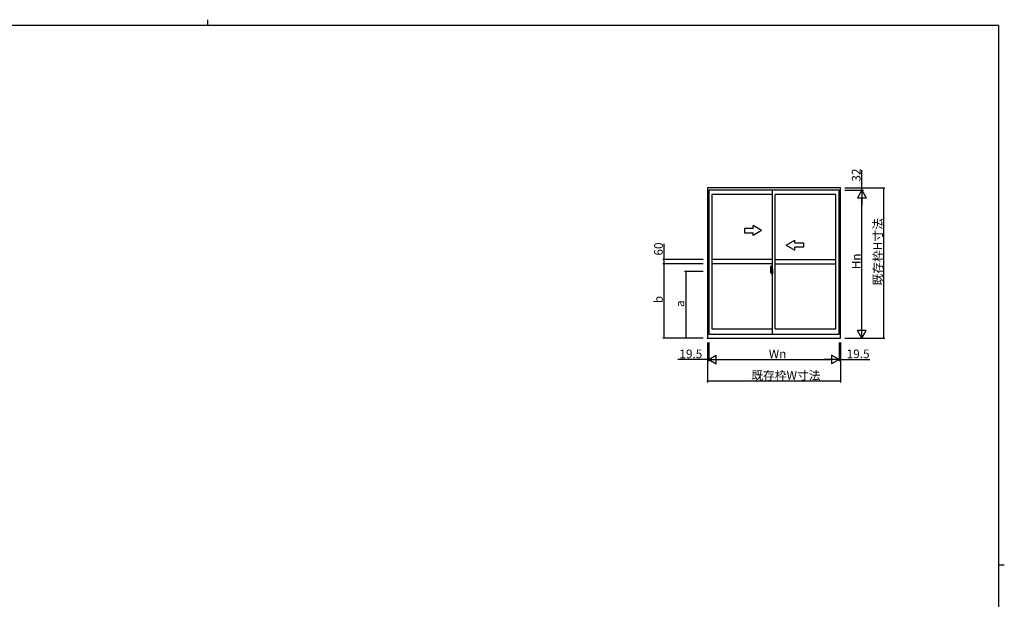
# Model space of a CAD drawing. Extents: x 0 to 1133, y 0 to 806.
# Drawn here: x 423 to 1108, y 403 to 806 of the extents above; entities that cross this region are included whole.
import ezdxf

# ---------------------------------------------------------------- set-up
doc = ezdxf.new("R2010")
doc.units = 0
doc.linetypes.add('YCENTER_1', pattern=[13, 10, -1, 1, -1])
for name, color, linetype in [('YKK_A1', 4, 'CONTINUOUS'), ('YKK_D', 6, 'CONTINUOUS'), ('YKK_ZWAK', 7, 'CONTINUOUS')]:
    doc.layers.add(name, color=color, linetype=linetype)
doc.styles.get("Standard").update_dxf_attribs({"font": 'ROMANS.SHX', "bigfont": 'EXTFONT.SHX'})

# ---------------------------------------------------------------- blocks, each defined once
blk = doc.blocks.new('A201')
at = {"layer": 'YKK_ZWAK', "color": 8, "linetype": 'Continuous'}
blk.add_line((296.01, 412), (296.01, 410), dxfattribs=at)
at = {"layer": 'YKK_ZWAK', "color": 254, "linetype": 'Continuous'}
for p, q in [((571, 410), (21, 410)), ((571, 410), (571, 35)), ((571, 222.5), (573, 222.5))]:
    blk.add_line(p, q, dxfattribs=at)

msp = doc.modelspace()

# ---------------------------------------------------------------- linework, layer by layer
at = {"layer": 'YKK_A1'}
for p, q in [((994, 689), (901.5, 689)), ((901.5, 689), (901.5, 584.65)), ((993.05, 687.4), (902.45, 687.4)), ((902.45, 687.4), (902.45, 587.4)), ((946.75, 587.4), (946.75, 687.4)), ((993.05, 587.4), (993.05, 687.4)), ((994, 584.65), (994, 689)), ((946.75, 684.55), (904.7, 684.55)), ((904.7, 684.55), (904.7, 591.1)), ((948.75, 591.1), (948.75, 684.55)), ((990.8, 684.55), (948.75, 684.55)), ((990.8, 591.1), (990.8, 684.55)), ((946.75, 639.32), (904.7, 639.32)), ((948.75, 639.32), (990.8, 639.32)), ((946.75, 636.33), (904.7, 636.33)), ((946.21, 630.98), (945.17, 630.98)), ((945.35, 632.71), (945.35, 630.49)), ((945.4, 630.44), (945.61, 630.43)), ((945.94, 631.84), (945.55, 631.84)), ((945.55, 630.78), (945.55, 631.84)), ((945.55, 630.78), (945.55, 630.78)), ((945.55, 630.73), (945.55, 630.78)), ((945.55, 630.74), (945.55, 630.78)), ((945.58, 631.77), (945.94, 631.77)), ((945.58, 630.79), (945.58, 631.77)), ((945.59, 634.96), (946.02, 634.97)), ((945.61, 630.6), (945.61, 630.43)), ((945.82, 630.6), (945.61, 630.6)), ((945.64, 630.53), (945.61, 630.53)), ((945.64, 630.49), (945.64, 630.58)), ((945.64, 630.58), (945.88, 630.58)), ((945.64, 630.49), (945.88, 630.49)), ((945.64, 630.36), (945.64, 630.49)), ((945.64, 630.34), (945.64, 630.36)), ((945.64, 630.34), (945.93, 630.34)), ((945.73, 630.07), (945.72, 630.08)), ((945.75, 630.04), (945.73, 630.07)), ((945.75, 630.09), (945.75, 630.04)), ((945.94, 630.04), (945.75, 630.04)), ((945.78, 630.11), (945.94, 630.11)), ((945.82, 630.61), (945.82, 630.58)), ((945.86, 630.61), (945.82, 630.61)), ((945.86, 631.39), (945.86, 630.58)), ((946.04, 631.39), (945.86, 631.39)), ((945.88, 631.06), (945.86, 631.06)), ((945.88, 630.95), (945.88, 631.15)), ((945.88, 630.95), (945.98, 630.95)), ((945.88, 630.95), (945.88, 630.95)), ((945.88, 630.87), (945.88, 630.95)), ((945.88, 630.87), (945.98, 630.87)), ((945.88, 630.83), (945.88, 630.87)), ((945.88, 630.83), (945.98, 630.83)), ((945.88, 630.63), (945.88, 630.83)), ((945.88, 630.63), (945.98, 630.63)), ((945.88, 630.58), (945.88, 630.63)), ((945.88, 630.58), (945.98, 630.58)), ((945.88, 630.58), (945.98, 630.58)), ((945.88, 630.58), (945.88, 630.58)), ((945.9, 630.34), (945.88, 630.36)), ((945.88, 630.36), (945.88, 630.36)), ((945.9, 630.98), (946.92, 630.98)), ((945.91, 630.34), (945.9, 630.34)), ((945.92, 630.34), (945.91, 630.34)), ((945.94, 630.34), (945.92, 630.34)), ((945.95, 630.34), (945.94, 630.34)), ((945.96, 630.35), (945.95, 630.34)), ((945.98, 630.53), (945.96, 630.53)), ((945.97, 630.36), (945.96, 630.35)), ((945.97, 630.36), (945.97, 630.36)), ((945.98, 631.73), (945.98, 631.39)), ((945.98, 631.57), (945.98, 631.62)), ((945.98, 631.39), (945.98, 631.17)), ((945.98, 631.39), (945.98, 631.17)), ((946.05, 631.27), (945.98, 631.27)), ((945.98, 631.17), (946.15, 631.17)), ((945.98, 630.97), (946.15, 630.97)), ((945.98, 630.95), (945.98, 630.15)), ((946.15, 630.95), (945.98, 630.95)), ((945.98, 630.95), (945.98, 630.95)), ((945.98, 630.87), (945.98, 630.95)), ((945.98, 630.83), (945.98, 630.87)), ((945.98, 630.63), (945.98, 630.83)), ((945.98, 630.8), (945.98, 630.53)), ((945.98, 630.58), (945.98, 630.63)), ((945.98, 630.58), (945.98, 630.44)), ((945.98, 630.58), (945.98, 630.58)), ((945.98, 630.44), (945.98, 630.43)), ((945.98, 630.43), (945.98, 630.38)), ((946.04, 631.69), (946.04, 631.39)), ((946.05, 631.69), (946.04, 631.69)), ((946.05, 634.95), (946.05, 631.69)), ((946.05, 631.73), (946.05, 631.17)), ((946.05, 631.17), (946.05, 631.52)), ((946.05, 631.23), (946.05, 631.47)), ((946.05, 630.43), (946.05, 630.95)), ((946.05, 630.95), (946.05, 630.15)), ((946.07, 631.55), (946.18, 631.55)), ((946.18, 630.4), (946.07, 630.4)), ((946.15, 631.17), (946.15, 630.97)), ((946.15, 630.97), (946.15, 630.95)), ((946.18, 632.66), (946.18, 631.75)), ((946.3, 631.75), (946.18, 631.75)), ((946.18, 631.38), (946.18, 631.7)), ((946.18, 631.36), (946.18, 631.38)), ((946.19, 631.33), (946.18, 631.36)), ((946.18, 630.6), (946.19, 630.62)), ((946.18, 630.58), (946.18, 630.6)), ((946.18, 630.57), (946.18, 630.58)), ((946.18, 630.25), (946.18, 630.57)), ((946.18, 629.3), (946.18, 630.2)), ((946.3, 630.2), (946.18, 630.2)), ((946.2, 631.32), (946.19, 631.33)), ((946.19, 630.62), (946.2, 630.63)), ((946.2, 631.73), (946.2, 631.75)), ((946.33, 631.73), (946.2, 631.72)), ((946.33, 631.73), (946.2, 631.73)), ((946.21, 631.31), (946.2, 631.32)), ((946.2, 630.63), (946.21, 630.64)), ((946.33, 630.23), (946.2, 630.23)), ((946.2, 630.23), (946.2, 630.2)), ((946.33, 630.23), (946.2, 630.23)), ((946.22, 631.31), (946.21, 631.31)), ((946.21, 630.64), (946.22, 630.64)), ((946.22, 631.31), (946.22, 631.31)), ((946.22, 631.31), (946.22, 630.64)), ((946.22, 630.64), (946.22, 630.64)), ((946.3, 632.71), (946.23, 632.71)), ((946.24, 631.31), (946.24, 630.29)), ((946.72, 631.35), (946.26, 631.33)), ((946.26, 630.27), (946.72, 630.25)), ((946.3, 632.71), (946.3, 631.75)), ((946.3, 632.68), (946.33, 632.68)), ((946.3, 630.38), (946.3, 630.32)), ((946.3, 629.25), (946.3, 630.2)), ((946.33, 632.71), (946.75, 632.73)), ((946.33, 632.71), (946.33, 631.73)), ((946.33, 632.68), (946.33, 631.73)), ((946.68, 630.4), (946.33, 630.4)), ((946.33, 630.29), (946.68, 630.29)), ((946.33, 630.23), (946.33, 629.24)), ((946.33, 629.27), (946.33, 630.23)), ((946.41, 631.47), (946.41, 631.4)), ((946.59, 631.49), (946.43, 631.49)), ((946.43, 631.37), (946.59, 631.37)), ((946.62, 631.47), (946.62, 631.4)), ((946.7, 630.38), (946.7, 630.32)), ((946.74, 631.33), (946.74, 630.27)), ((946.74, 631.33), (946.74, 631.33)), ((946.75, 631.11), (946.74, 631.11)), ((946.75, 630.79), (946.74, 630.79)), ((946.75, 632.73), (946.75, 629.23)), ((948.75, 636.33), (990.8, 636.33)), ((946.3, 629.25), (946.23, 629.25)), ((946.3, 629.27), (946.33, 629.27)), ((946.33, 629.24), (946.75, 629.23)), ((904.7, 591.1), (946.75, 591.1)), ((948.75, 591.1), (990.8, 591.1)), ((901.5, 584.65), (994, 584.65)), ((902.45, 587.4), (993.05, 587.4))]:
    msp.add_line(p, q, dxfattribs=at)
at = {"layer": 'YKK_A1', "linetype": 'ByBlock', "lineweight": -2}
for p, q in [((933.25, 660.83), (927.25, 660.83)), ((927.25, 660.83), (927.25, 657.83)), ((927.25, 657.83), (933.25, 657.83)), ((939.25, 659.33), (933.25, 662.79)), ((933.25, 660.83), (933.25, 662.79)), ((939.25, 659.33), (933.25, 655.86)), ((933.25, 655.86), (933.25, 657.83)), ((956.25, 649.33), (962.25, 652.79)), ((962.25, 650.83), (962.25, 652.79)), ((962.25, 650.83), (968.25, 650.83)), ((968.25, 650.83), (968.25, 647.83)), ((956.25, 649.33), (962.25, 645.86)), ((968.25, 647.83), (962.25, 647.83)), ((962.25, 645.86), (962.25, 647.83))]:
    msp.add_line(p, q, dxfattribs=at)
at = {"layer": 'YKK_A1', "linetype": 'YCENTER_1'}
msp.add_line((945.19, 630.98), (946.51, 630.98), dxfattribs=at)
at = {"layer": 'YKK_A1', "flags": 128}
for points in [[(945.98, 631.17), (945.96, 631.17), (945.94, 631.17), (945.92, 631.17), (945.9, 631.16), (945.89, 631.16), (945.88, 631.16), (945.88, 631.15), (945.88, 631.15)], [(945.98, 630.97), (945.96, 630.97), (945.94, 630.97), (945.92, 630.97), (945.9, 630.97), (945.89, 630.96), (945.88, 630.96), (945.88, 630.95), (945.88, 630.95)], [(945.97, 630.36), (945.97, 630.37), (945.98, 630.38)], [(946.24, 631.32), (946.24, 631.31), (946.24, 631.31)], [(946.24, 630.29), (946.24, 630.29), (946.24, 630.28)], [(946.74, 631.33), (946.73, 631.34), (946.73, 631.34), (946.73, 631.34), (946.73, 631.34), (946.73, 631.35), (946.73, 631.35), (946.72, 631.35), (946.72, 631.35), (946.72, 631.35)], [(946.72, 630.25), (946.72, 630.25), (946.72, 630.25), (946.73, 630.25), (946.73, 630.25), (946.73, 630.26), (946.73, 630.26), (946.73, 630.26), (946.73, 630.26), (946.74, 630.27)]]:
    msp.add_lwpolyline(points, dxfattribs=at)
at = {"layer": 'YKK_A1'}
for centre, radius, start, end in [((958.6, 632.66), 13.25, 170.20654, 179.82143), ((945.4, 630.49), 0.05, 180, 268), ((945.59, 634.91), 0.05, 92, 170.20654), ((945.58, 631.79), 0.025, 180, 270), ((947.03, 630.78), 1.48, 179.91894, 190.81318), ((946.86, 630.72), 1.31, 179.5362, 192.85144), ((947.05, 630.75), 1.47, 178.42075, 189.33089), ((946.5, 630.64), 0.933, 188.62914, 193.1575), ((946.86, 630.72), 1.31, 192.85144, 209.23122), ((946.46, 630.66), 0.88, 189.9821, 192.05297), ((946.5, 630.64), 0.933, 193.1575, 216.63292), ((946.46, 630.66), 0.88, 192.05297, 218.82619), ((945.78, 630.09), 0.025, 90, 180), ((945.88, 630.58), 0.095, 266.91231, 356.7406), ((945.94, 631.73), 0.113, 0, 90), ((945.94, 631.73), 0.0375, 0, 90), ((945.94, 630.15), 0.0375, 270, 0), ((945.94, 630.15), 0.113, 270, 0), ((946.03, 634.95), 0.025, 0, 92), ((946.08, 631.52), 0.025, 91, 180), ((946.08, 630.43), 0.025, 180, 269.00002), ((946.23, 632.66), 0.05, 90, 180), ((946.2, 631.7), 0.025, 91.99999, 180), ((946.2, 630.25), 0.025, 180, 268.00001), ((946.26, 631.31), 0.0254, 88.99206, 157.90245), ((946.26, 630.29), 0.0256, 202.43823, 270.66726), ((946.33, 630.38), 0.025, 90, 180), ((946.33, 630.32), 0.025, 180, 270), ((946.43, 631.47), 0.025, 90, 180), ((946.43, 631.4), 0.025, 180, 270), ((946.59, 631.47), 0.025, 0, 90), ((946.59, 631.4), 0.025, 270, 0), ((946.68, 630.38), 0.025, 0, 90), ((946.68, 630.32), 0.025, 270, 0), ((946.23, 629.3), 0.05, 180, 270)]:
    msp.add_arc(centre, radius, start, end, dxfattribs=at)
at = {"layer": 'YKK_D'}
for p, q in [((1009, 689), (1009, 701.44)), ((997, 689), (1010, 689)), ((997, 689), (1025, 689)), ((997, 687.4), (1010, 687.4)), ((997, 687.4), (1010, 687.4)), ((1009, 687.4), (1009, 689)), ((1009, 687.4), (1009, 685.7)), ((1024, 689), (1024, 584.65)), ((1009, 590.65), (1009, 681.4)), ((871.5, 639.32), (871.5, 650.06)), ((898.5, 639.32), (870.5, 639.32)), ((871.5, 636.33), (871.5, 639.32)), ((898.5, 636.33), (870.5, 636.33)), ((898.5, 636.33), (870.5, 636.33)), ((871.5, 584.65), (871.5, 636.33)), ((898.5, 630.98), (885.5, 630.98)), ((886.5, 630.98), (886.5, 584.65)), ((898.5, 584.65), (870.5, 584.65)), ((997, 584.65), (1025, 584.65)), ((997, 584.65), (1010, 584.65)), ((901.5, 581.65), (901.5, 553.65)), ((901.5, 581.65), (901.5, 568.65)), ((902.45, 581.65), (902.45, 568.65)), ((902.45, 581.65), (902.45, 568.65)), ((993.05, 581.65), (993.05, 568.65)), ((993.05, 581.65), (993.05, 568.65)), ((994, 581.65), (994, 553.65)), ((994, 581.65), (994, 568.65)), ((901.5, 569.65), (881.06, 569.65)), ((902.45, 569.65), (901.5, 569.65)), ((902.45, 569.65), (904.15, 569.65)), ((908.45, 569.65), (987.05, 569.65)), ((993.05, 569.65), (991.35, 569.65)), ((993.05, 569.65), (994, 569.65)), ((994, 569.65), (1014.44, 569.65)), ((994, 554.65), (901.5, 554.65))]:
    msp.add_line(p, q, dxfattribs=at)
at = {"layer": 'YKK_D', "lineweight": -2}
for p, q in [((1009, 687.4), (1006, 682.2)), ((1009, 687.4), (1012, 682.2)), ((1009, 687.4), (1009, 677.01)), ((1006, 682.2), (1012, 682.2)), ((1009, 584.65), (1006, 589.85)), ((1012, 589.85), (1006, 589.85)), ((1009, 584.65), (1009, 595.04)), ((1009, 584.65), (1012, 589.85)), ((902.45, 569.65), (907.65, 572.65)), ((902.45, 569.65), (907.65, 566.65)), ((902.45, 569.65), (912.84, 569.65)), ((907.65, 566.65), (907.65, 572.65)), ((993.05, 569.65), (982.66, 569.65)), ((993.05, 569.65), (987.85, 572.65)), ((987.85, 572.65), (987.85, 566.65)), ((993.05, 569.65), (987.85, 566.65))]:
    msp.add_line(p, q, dxfattribs=at)
at = {"layer": 'YKK_D', "linetype": 'ByBlock', "const_width": 0.85}
for points in [[(1009, 689.11, 1), (1009, 688.89, 1)], [(1024, 688.89, 1), (1024, 689.11, 1)], [(871.5, 639.22, 1), (871.5, 639.43, 1)], [(871.5, 636.43, 1), (871.5, 636.22, 1)], [(871.5, 636.22, 1), (871.5, 636.43, 1)], [(886.5, 630.87, 1), (886.5, 631.08, 1)], [(871.5, 584.76, 1), (871.5, 584.54, 1)], [(886.5, 584.76, 1), (886.5, 584.54, 1)], [(1024, 584.76, 1), (1024, 584.54, 1)], [(901.39, 569.65, 1), (901.61, 569.65, 1)], [(994.11, 569.65, 1), (993.89, 569.65, 1)], [(901.61, 554.65, 1), (901.39, 554.65, 1)], [(993.89, 554.65, 1), (994.11, 554.65, 1)]]:
    msp.add_lwpolyline(points, format="xyb", close=True, dxfattribs=at)
at = {"layer": 'YKK_D'}
msp.add_point((901.5, 584.65), dxfattribs=at)

# ---------------------------------------------------------------- block references
at = {"layer": 'YKK_ZWAK', "xscale": 2, "yscale": 2, "zscale": 2}
msp.add_blockref('A201', (-38, -18), dxfattribs=at)

# ---------------------------------------------------------------- texts
at = {"layer": 'YKK_D'}
for s, p in [('32', (1008, 693.4)), ('既存枠H寸法', (1023, 621.15)), ('60', (870.5, 642.02)), ('Hn', (1008, 632.51)), ('b', (870.5, 608.89)), ('a', (885.5, 606.21))]:
    msp.add_text(s, height=6, rotation=90, dxfattribs=at).set_placement(p)
for s, p in [('19.5', (882.06, 570.65)), ('Wn', (944.23, 570.65)), ('19.5', (998.4, 570.65)), ('既存枠W寸法', (932.07, 555.65))]:
    msp.add_text(s, height=6, dxfattribs=at).set_placement(p)

doc.saveas('drawing.dxf')
